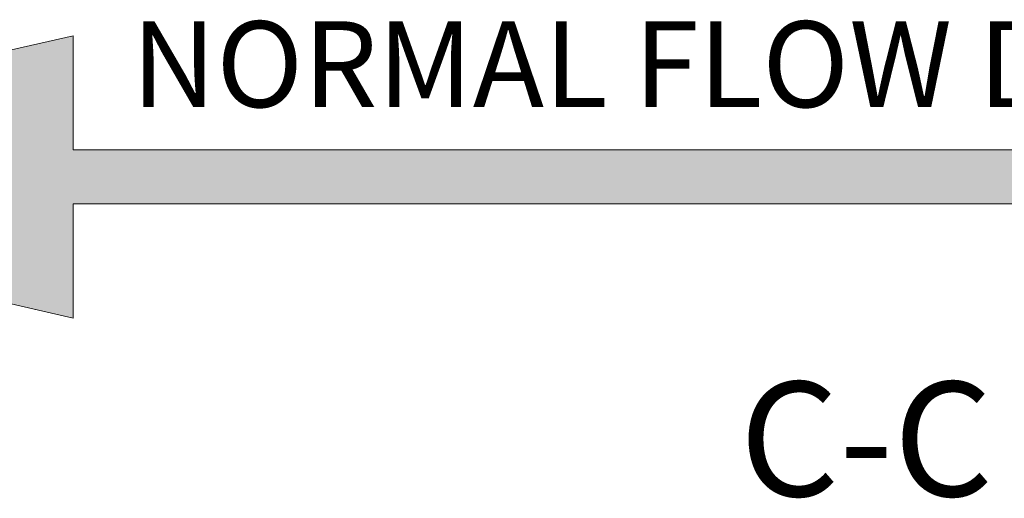
# Model space of a CAD drawing. Units: millimetres. Extents: x 8 to 201, y 4 to 288.
# Drawn here: x 146 to 164, y 88 to 96 of the extents above; entities that cross this region are included whole.
import ezdxf

# ---------------------------------------------------------------- set-up
doc = ezdxf.new("R2010")
doc.units = ezdxf.units.MM
doc.styles.add('SLDTEXTSTYLE0', font='TXT', dxfattribs={"width": 0.7})
doc.styles.add('SLDTEXTSTYLE1', font='TXT', dxfattribs={"width": 0.75})

# ---------------------------------------------------------------- blocks, each defined once
blk = doc.blocks.new('SW_NOTE_0')
at = {"color": 0, "linetype": 'Continuous', "lineweight": 0, "insert": (0, 2.046), "char_height": 1.5875, "attachment_point": 1, "style": 'SLDTEXTSTYLE0'}
blk.add_mtext('NORMAL FLOW DIRECTION', dxfattribs=at)
blk = doc.blocks.new('flow_left')
at = {"linetype": 'Continuous'}
blk.add_hatch(color=7, dxfattribs=at).paths.add_polyline_path([(51.219, 183.992), (81.219, 183.992), (81.219, 184.992), (51.219, 184.992), (51.219, 187.102), (39.849, 184.492), (51.219, 181.882)], flags=0)
at = {"color": 7, "linetype": 'Continuous', "lineweight": 18}
for p, q in [((51.219, 187.102), (39.849, 184.492)), ((51.219, 184.992), (51.219, 187.102)), ((81.219, 184.992), (51.219, 184.992)), ((39.849, 184.492), (51.219, 181.882)), ((51.219, 183.992), (81.219, 183.992)), ((51.219, 181.882), (51.219, 183.992))]:
    blk.add_line(p, q, dxfattribs=at)
at = {"color": 7, "linetype": 'Continuous', "lineweight": 0}
blk.add_blockref('SW_NOTE_0', (52.301, 185.323), dxfattribs=at)

msp = doc.modelspace()

# ---------------------------------------------------------------- block references
at = {"color": 7, "linetype": 'Continuous'}
msp.add_blockref('flow_left', (96.00574, -90.96027), dxfattribs=at)

# ---------------------------------------------------------------- texts
at = {"color": 7, "linetype": 'Continuous', "lineweight": 0, "insert": (161.88618, 89.74578), "char_height": 2.116667, "attachment_point": 2, "style": 'SLDTEXTSTYLE1'}
msp.add_mtext('C-C', dxfattribs=at)

doc.saveas('drawing.dxf')
